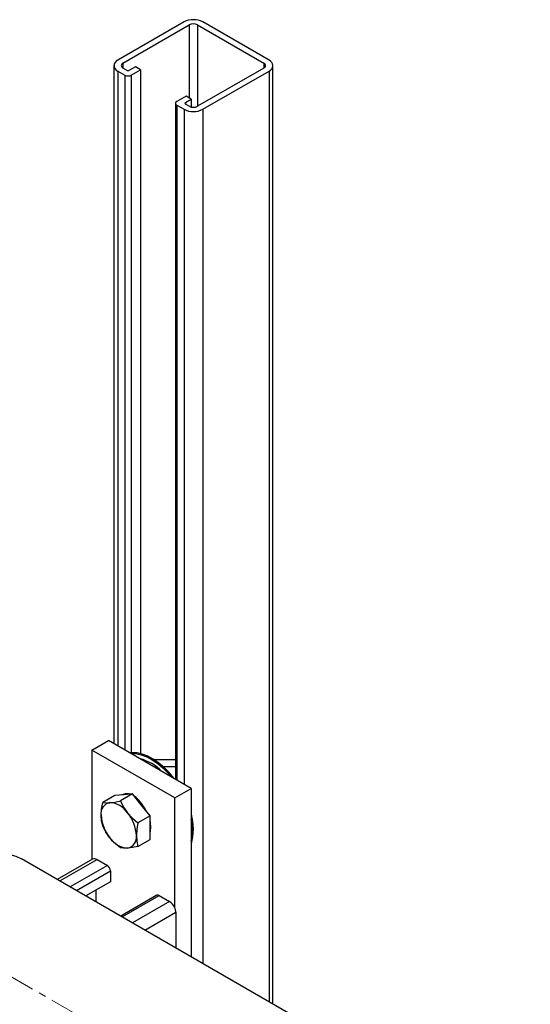
# Model space of a CAD drawing. Units: inches. Extents: x -11949 to -7774, y 299 to 4154.
# Drawn here: x -8164 to -7990, y 3818 to 4154 of the extents above; entities that cross this region are included whole.
import ezdxf

# ---------------------------------------------------------------- set-up
doc = ezdxf.new("R2010")
doc.units = ezdxf.units.IN
doc.header["$MEASUREMENT"] = 0
doc.linetypes.add('CENTERX2', pattern=[20.32, 12.7, -2.54, 2.54, -2.54])
doc.layers.add('PIPE_SUPPORT', color=5, linetype='Continuous')
doc.layers.add('PIPING', color=3, linetype='Continuous')

msp = doc.modelspace()

# ---------------------------------------------------------------- linework, layer by layer
at = {"layer": 'PIPE_SUPPORT', "linetype": 'Continuous', "lineweight": 25}
for p, q in [((-8108.14, 4152.98), (-8130.77, 4139.91)), ((-8129, 4138.89), (-8106.38, 4151.96)), ((-8106.38, 4151.96), (-8106.38, 4127.06)), ((-8103.55, 4151.96), (-8080.92, 4138.89)), ((-8103.55, 4151.96), (-8103.55, 4124.2)), ((-8079.15, 4139.91), (-8101.78, 4152.98)), ((-8129, 4138.89), (-8129, 4137.26)), ((-8080.92, 4138.89), (-8080.92, 4137.26)), ((-8132.09, 4138.08), (-8132.09, 3906.78)), ((-8130.77, 4136.24), (-8128.3, 4134.81)), ((-8130.77, 4136.24), (-8130.77, 3906.02)), ((-8127.77, 4136.55), (-8129, 4137.26)), ((-8124.76, 4137.67), (-8126.71, 4136.55)), ((-8126.18, 4134.81), (-8122.99, 4136.65)), ((-8122.99, 4136.65), (-8124.76, 4137.67)), ((-8122.99, 4136.65), (-8122.99, 3903.37)), ((-8080.92, 4137.26), (-8103.55, 4124.2)), ((-8101.78, 4123.18), (-8079.15, 4136.24)), ((-8079.15, 4136.24), (-8079.15, 3818.74)), ((-8077.83, 3817.98), (-8077.83, 4138.08)), ((-8128.3, 4134.81), (-8128.3, 3904.59)), ((-8126.18, 4134.81), (-8126.18, 3903.65)), ((-8111.06, 4125.22), (-8111.06, 3894.64)), ((-8107.44, 4127.67), (-8110.62, 4125.83)), ((-8107.61, 4125.53), (-8105.67, 4126.65)), ((-8107.61, 4125.53), (-8107.61, 4124.91)), ((-8106.38, 4124.2), (-8107.61, 4124.91)), ((-8105.67, 4126.65), (-8107.44, 4127.67)), ((-8105.67, 4126.65), (-8105.67, 4123.93)), ((-8110.62, 4124.61), (-8108.14, 4123.18)), ((-8110.62, 4124.61), (-8110.62, 3894.38)), ((-8108.14, 4123.18), (-8108.14, 3892.95)), ((-8101.78, 4123.18), (-8101.78, 3831.8)), ((-8139.61, 3904.59), (-8133.95, 3907.85)), ((-8105.67, 3891.53), (-8133.95, 3907.85)), ((-8111.33, 3888.26), (-8139.61, 3904.59)), ((-8139.61, 3904.59), (-8139.61, 3867.23)), ((-8122.99, 3901.6), (-8122.99, 3901.53)), ((-8121.37, 3900.59), (-8120.89, 3900.86)), ((-8111.06, 3901.28), (-8118.2, 3901.2)), ((-8117.48, 3898.81), (-8118.27, 3898.8)), ((-8111.06, 3898.88), (-8115.16, 3898.83)), ((-8111.55, 3894.92), (-8111.06, 3894.93)), ((-8111.33, 3888.26), (-8105.67, 3891.53)), ((-8105.67, 3891.53), (-8105.67, 3834.05)), ((-8131.76, 3889.07), (-8135.89, 3886.68)), ((-8128.76, 3889.33), (-8131.76, 3889.07)), ((-8125.75, 3889.6), (-8129.88, 3887.22)), ((-8125.75, 3889.6), (-8128.76, 3889.33)), ((-8122.75, 3885.87), (-8125.75, 3889.6)), ((-8124.28, 3888.21), (-8124.52, 3888.07)), ((-8124.4, 3888.16), (-8124.41, 3888.32)), ((-8124.41, 3888.14), (-8124.41, 3888.32)), ((-8111.33, 3850.83), (-8111.33, 3888.26)), ((-8119.74, 3882.13), (-8122.75, 3885.87)), ((-8119.74, 3882.13), (-8123.87, 3879.74)), ((-8119.74, 3878.12), (-8119.74, 3882.13)), ((-8119.74, 3874.11), (-8119.74, 3878.12)), ((-8123.87, 3871.73), (-8119.74, 3874.11)), ((-8139.34, 3867.38), (-8151.38, 3860.43)), ((-8150.5, 3859.93), (-8137.84, 3867.23)), ((-8137.84, 3867.23), (-8134.31, 3865.19)), ((-8134.31, 3865.19), (-8146.96, 3857.88)), ((-8144.84, 3856.66), (-8133.25, 3863.35)), ((-8133.25, 3863.35), (-8133.25, 3859.68)), ((-8133.25, 3859.68), (-8141.66, 3854.82)), ((-8138.2, 3856.82), (-8138.2, 3852.82)), ((-8117.38, 3855.06), (-8129.73, 3847.93)), ((-8129.29, 3847.68), (-8116.63, 3854.99)), ((-8113.09, 3852.94), (-8125.75, 3845.64)), ((-8116.63, 3854.99), (-8113.09, 3852.94)), ((-8121.51, 3843.19), (-8110.97, 3849.27)), ((-8110.97, 3849.27), (-8110.97, 3837.11))]:
    msp.add_line(p, q, dxfattribs=at)
at = {"layer": 'PIPE_SUPPORT', "linetype": 'Continuous', "lineweight": 25, "flags": 128}
for points in [[(-8111.62, 3894.96), (-8113.15, 3896.8), (-8114.91, 3898.61), (-8116.75, 3900.17), (-8118.63, 3901.48), (-8120.52, 3902.49), (-8122.38, 3903.2), (-8124.19, 3903.6), (-8125.9, 3903.67), (-8126.59, 3903.6)], [(-8126.34, 3903.46), (-8126.25, 3903.47), (-8124.54, 3903.4), (-8122.74, 3903), (-8120.87, 3902.29), (-8118.99, 3901.27), (-8117.11, 3899.97), (-8115.27, 3898.4), (-8113.5, 3896.6), (-8112.57, 3895.51)], [(-8136.43, 3882.36), (-8136.29, 3884.45), (-8135.89, 3886.68)], [(-8135.89, 3886.68), (-8134.81, 3886.59), (-8133.42, 3886.64)], [(-8133.42, 3886.64), (-8131.78, 3886.86), (-8129.88, 3887.22)], [(-8129.88, 3887.22), (-8128.8, 3885.16), (-8127.41, 3883.17)], [(-8127.46, 3889.45), (-8128.47, 3889.5), (-8129.38, 3889.28)], [(-8127.41, 3883.17), (-8125.77, 3881.38), (-8123.87, 3879.74)], [(-8135.89, 3878.67), (-8136.28, 3880.41), (-8136.43, 3882.36)], [(-8123.87, 3879.74), (-8124.26, 3877.55), (-8124.41, 3875.43)], [(-8119.46, 3878.28), (-8119.59, 3879.8), (-8119.74, 3880.55)], [(-8133.42, 3874.62), (-8134.78, 3876.57), (-8135.89, 3878.67)], [(-8119.74, 3876.34), (-8119.59, 3876.92), (-8119.46, 3878.28)], [(-8129.88, 3871.19), (-8131.74, 3872.8), (-8133.42, 3874.62)], [(-8124.41, 3875.43), (-8124.27, 3873.5), (-8123.87, 3871.73)], [(-8127.41, 3871.15), (-8128.77, 3871.1), (-8129.88, 3871.19)], [(-8123.87, 3871.73), (-8125.73, 3871.37), (-8127.41, 3871.15)]]:
    msp.add_lwpolyline(points, dxfattribs=at)
at = {"layer": 'PIPE_SUPPORT', "linetype": 'Continuous', "lineweight": 25}
for centre, radius, start, end in [((-8104.96, 4146.84), 6.92, 62.609, 117.3912), ((-8104.96, 4149.23), 3.07, 62.612, 117.3896), ((-8130.07, 4138.08), 1.96, 110.7835, 249.2158), ((-8128.69, 4138.08), 0.873, 110.7827, 249.2186), ((-8081.23, 4138.08), 0.873, 290.7834, 69.212), ((-8079.85, 4138.08), 1.96, 290.7817, 69.2176), ((-8127.24, 4137.57), 1.15, 242.606, 297.3917), ((-8127.24, 4136.86), 2.31, 242.6116, 297.3886), ((-8110.39, 4125.22), 0.655, 110.7866, 249.2127), ((-8107.5, 4125.22), 0.327, 110.7816, 249.2256), ((-8104.96, 4129.32), 6.92, 242.6101, 297.3902), ((-8104.96, 4126.93), 3.07, 242.6087, 297.3908), ((-8127.69, 3885.23), 17.02, 45.3128, 74.6926), ((-8132.74, 3882.97), 3.74, 100.5471, 189.2511), ((-8133.89, 3878.9), 7.76, 33.4338, 86.5716), ((-8127.45, 3886.93), 2.78, 69.8369, 117.1726), ((-8130.89, 3880.68), 10.01, 22.3349, 55.2548), ((-8132.89, 3877.54), 13.45, 26.1828, 50.8018), ((-8137.44, 3874.82), 13.05, 2.6397, 39.7719), ((-8123.4, 3882.97), 13.05, 182.6384, 219.7731), ((-8123.79, 3877.67), 18.83, 344.2868, 15.7132), ((-8123.85, 3877.26), 18.54, 348.7102, 11.2898), ((-8126.95, 3878.89), 7.76, 213.432, 266.5734), ((-8128.1, 3874.82), 3.74, 280.5444, 9.2538), ((-8138.72, 3865.98), 1.53, 54.8556, 113.838), ((-8135.55, 3863.25), 2.31, 2.6045, 57.3927), ((-8117.07, 3854.37), 0.754, 54.3891, 114.3191), ((-8115.54, 3849.1), 4.55, 22.2527, 57.4957), ((-8114.99, 3849.18), 4.02, 1.3126, 24.2569)]:
    msp.add_arc(centre, radius, start, end, dxfattribs=at)
at = {"layer": 'PIPING', "linetype": 'CENTERX2', "lineweight": 18}
msp.add_line((-8293.98, 3900.52), (-8008.34, 3735.62), dxfattribs=at)
at = {"layer": 'PIPING', "linetype": 'Continuous', "lineweight": 25}
msp.add_line((-7990.05, 3767.3), (-8163.65, 3867.52), dxfattribs=at)
at = {"layer": 'PIPING', "linetype": 'Continuous', "lineweight": 25, "flags": 128}
msp.add_lwpolyline([(-8200.22, 3846.4), (-8198.34, 3849.46), (-8196.31, 3852.38), (-8194.13, 3855.14), (-8191.83, 3857.72), (-8189.44, 3860.09), (-8186.98, 3862.22), (-8184.47, 3864.1), (-8181.94, 3865.71), (-8179.4, 3867.03), (-8176.89, 3868.05), (-8174.43, 3868.75), (-8172.04, 3869.15), (-8169.74, 3869.22), (-8167.57, 3868.97), (-8165.53, 3868.4), (-8163.65, 3867.52)], dxfattribs=at)

doc.saveas('drawing.dxf')
